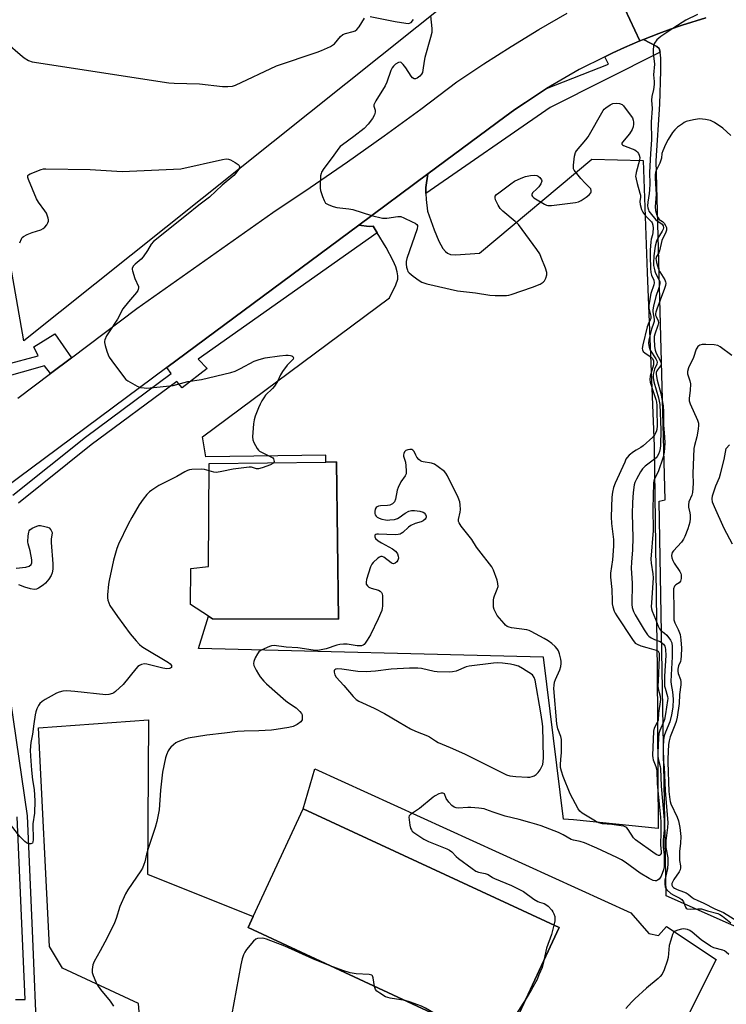
# Model space of a CAD drawing. Units: inches. Extents: x 1267764 to 1273764, y 517452 to 521453.
# Drawn here: x 1271611 to 1271881, y 519357 to 519733 of the extents above; entities that cross this region are included whole.
import ezdxf

# ---------------------------------------------------------------- set-up
doc = ezdxf.new("R2010")
doc.units = ezdxf.units.IN
doc.header["$MEASUREMENT"] = 0
for name, color, linetype in [('BLDG-Footprint', 5, 'Continuous'), ('TRANS-Parking Lot', 4, 'Continuous'), ('TRANS-Road', 130, 'Continuous'), ('TRANS-Street Sidewalk', 7, 'Continuous'), ('Undefined', 1, 'Continuous')]:
    doc.layers.add(name, color=color, linetype=linetype)

msp = doc.modelspace()

# ---------------------------------------------------------------- linework, layer by layer
at = {"layer": 'BLDG-Footprint'}
for points, elevation in [([(1271740.61, 519813.68), (1271744.95, 519808.28), (1271752.84, 519798.45), (1271789.91, 519752.25), (1271612.73, 519610.61), (1271586.48, 519760.13), (1271581.25, 519789.92), (1271616.19, 519795.76), (1271657.35, 519748.19), (1271740.53, 519813.78)], 424.92), ([(1271732.22, 519564.36), (1271732.89, 519504.3), (1271684.77, 519504.35), (1271683.22, 519505.37), (1271676.33, 519509.9), (1271676.47, 519523.61), (1271683.2, 519524.39), (1271683.49, 519563.81), (1271728.11, 519564.31)], 427.13), ([(1271817.2, 519386.4), (1271796.1, 519340.99), (1271698.35, 519386.42), (1271700.29, 519390.6), (1271719.45, 519431.82)], 424.4)]:
    msp.add_lwpolyline(points, close=True, dxfattribs=dict(at, elevation=elevation))
at = {"layer": 'TRANS-Parking Lot'}
msp.add_lwpolyline([(1271747.64, 519651.92), (1271746.13, 519654.38), (1271744.59, 519654.27), (1271740.63, 519654.81), (1271767.09, 519674.47), (1271766.27, 519669.23), (1271766.32, 519666.94), (1271766.41, 519664.66), (1271766.98, 519660.13), (1271769.43, 519653.08), (1271771.25, 519648.7), (1271772.84, 519645.85), (1271773.74, 519644.74), (1271774.51, 519644.1), (1271775.75, 519643.64), (1271777.72, 519643.49), (1271786.73, 519644.15), (1271829.7, 519680.05), (1271849.36, 519679.5), (1271850.84, 519636.79), (1271853.49, 519570.37), (1271854.62, 519484.93), (1271855.08, 519424.26), (1271822.65, 519427.61), (1271818.92, 519427.8), (1271811.3, 519489.79), (1271679.43, 519493.07), (1271683.22, 519505.37), (1271684.77, 519504.35), (1271732.89, 519504.3), (1271732.22, 519564.36), (1271728.11, 519564.31), (1271728.03, 519566.93), (1271682.23, 519566.3), (1271680.94, 519573.9), (1271752.35, 519627.03), (1271754.87, 519632.03), (1271755.63, 519634.2), (1271755.65, 519635.41), (1271755.37, 519637.03), (1271754.79, 519638.86), (1271753.81, 519641.16), (1271751.09, 519646.29)], close=True, dxfattribs=at)
msp.add_lwpolyline([(1271658.33, 519335.88), (1271656.54, 519357.4), (1271627.47, 519370.94), (1271622.55, 519379.21), (1271618.31, 519462.77), (1271660.35, 519465.75), (1271659.9, 519406.78), (1271700.29, 519390.6), (1271698.35, 519386.42), (1271796.1, 519340.99), (1271817.2, 519386.4), (1271719.45, 519431.82), (1271723.9, 519447.07), (1271844.56, 519392.09), (1271851.51, 519384.12), (1271855.14, 519383.46), (1271858.19, 519386.86), (1271877.14, 519374.23), (1271860.39, 519340.76)], dxfattribs=at)
msp.add_polyline3d([(1271954.54, 519355.8, 0), (1271858.14, 519398.57, 0), (1271855.43, 519549.4, 0), (1271857.67, 519549.84, 0), (1271854.26, 519679.42, 0), (1271855.64, 519701.09, 0), (1271856.11, 519713.84, 0), (1271856.08, 519718.68, 0), (1271855.86, 519720.96, 0), (1271855.37, 519722.35, 0), (1271854.51, 519723.07, 0), (1271849.5, 519725.79, 0), (1271855.34, 519728.05, 0), (1271859.77, 519729.69, 0), (1271864.23, 519731.19, 0), (1271873.24, 519733.99, 0)], dxfattribs=at)
at = {"layer": 'TRANS-Road'}
for points in [[(1271836.55, 519749.85), (1271848.05, 519725.21), (1271842.16, 519722.67), (1271837.77, 519720.7), (1271834.66, 519719.2), (1271824.86, 519714.24), (1271812.33, 519706.99), (1271804.3, 519701.75), (1271800.31, 519699.04), (1271796.41, 519696.23), (1271767.09, 519674.47), (1271740.63, 519654.81), (1271667.35, 519600.39), (1271605.16, 519554.22)], [(1271873.24, 519733.99), (1271864.23, 519731.19), (1271859.77, 519729.69), (1271855.34, 519728.05), (1271849.5, 519725.79), (1271848.05, 519725.21), (1271836.55, 519749.85)], [(1271610.44, 519588.71), (1271622.95, 519598.14), (1271630.95, 519604.16), (1271655.93, 519622.97), (1271707.81, 519659.65), (1271722.15, 519669.24), (1271736.34, 519679.02), (1271750.4, 519689.01), (1271764.32, 519699.19), (1271778.09, 519709.57), (1271788.42, 519716.45), (1271798.9, 519723.11), (1271809.51, 519729.55), (1271820.26, 519735.77)]]:
    msp.add_lwpolyline(points, dxfattribs=at)
at = {"layer": 'TRANS-Street Sidewalk'}
for points in [[(1271855.86, 519720.96), (1271813.8, 519699.75), (1271766.32, 519666.94), (1271766.27, 519669.23), (1271767.09, 519674.47), (1271796.41, 519696.23), (1271800.31, 519699.04), (1271804.3, 519701.75), (1271812.33, 519706.99), (1271836.05, 519716.35), (1271834.66, 519719.2), (1271837.77, 519720.7), (1271842.16, 519722.67), (1271848.05, 519725.21), (1271849.5, 519725.79), (1271854.51, 519723.07), (1271855.37, 519722.35)], [(1271630.95, 519604.16), (1271622.95, 519598.14), (1271620.66, 519601.01), (1271593.98, 519593.56), (1271594.45, 519584.62), (1271591.12, 519585.4), (1271589.49, 519586.06), (1271587.9, 519586.81), (1271586.36, 519587.66), (1271583.57, 519589.79), (1271582.31, 519591.02), (1271580.48, 519593.3), (1271585.47, 519596.75), (1271593.33, 519598.22), (1271618.2, 519604.94), (1271616.57, 519608.37), (1271624.5, 519613.36)]]:
    msp.add_lwpolyline(points, close=True, dxfattribs=at)
for points in [[(1271608.45, 519551.65), (1271636.21, 519573.86), (1271669, 519598.17), (1271667.35, 519600.39), (1271740.63, 519654.81), (1271744.59, 519654.27), (1271746.13, 519654.38), (1271747.64, 519651.92), (1271679.36, 519603.67), (1271682.72, 519600.07), (1271673.19, 519592.66), (1271671.1, 519595.07), (1271638.49, 519570.9), (1271610.67, 519548.64)], [(1271602.08, 519509.69), (1271613.95, 519429.1), (1271616.08, 519382.3), (1271617.7, 519342.06)], [(1271609.53, 519358.94), (1271613.28, 519358.89), (1271610.22, 519428.74)]]:
    msp.add_lwpolyline(points, dxfattribs=at)
at = {"layer": 'Undefined'}
for points, elevation in [([(1271606.63, 519724.1), (1271611.31, 519720), (1271612.89, 519718.76), (1271614.53, 519717.69), (1271615.91, 519717.26), (1271668.08, 519709.21), (1271670.13, 519709.08), (1271679.76, 519708.88), (1271688.57, 519707.82), (1271690.64, 519707.74), (1271692.41, 519707.94), (1271693.53, 519708.3), (1271709.19, 519715.66), (1271724.79, 519720.89), (1271726.44, 519721.55), (1271729.91, 519723.14), (1271730.67, 519723.56), (1271731.35, 519724.11), (1271733.75, 519726.93), (1271734.58, 519727.65), (1271735.64, 519728.07), (1271738.53, 519728.78), (1271739.29, 519729.13), (1271739.94, 519729.59), (1271740.86, 519730.66), (1271742.9, 519733.85)], 426), ([(1271768.09, 519734.81), (1271768.6, 519729.96), (1271768.58, 519728.49), (1271768.08, 519726.47), (1271765.87, 519718.93), (1271765.62, 519717.5), (1271765.2, 519714.02), (1271765, 519713.18), (1271764.69, 519712.52), (1271764.03, 519711.76), (1271763.01, 519710.99), (1271762.3, 519710.69), (1271761.82, 519710.71), (1271761.25, 519711.1), (1271760.73, 519711.7), (1271758.67, 519714.88), (1271757.62, 519716.24), (1271756.88, 519716.97), (1271756.49, 519717.14), (1271755.86, 519717.02), (1271754.76, 519716.33), (1271753.95, 519715.61), (1271753.47, 519714.97), (1271752.96, 519713.96), (1271751.36, 519709.47), (1271750.77, 519708.12), (1271747.17, 519702.34), (1271746.63, 519701.34), (1271746.46, 519700.83), (1271746.44, 519700.32), (1271746.88, 519698.75), (1271746.96, 519698.01), (1271746.71, 519697.03), (1271745.96, 519695.6), (1271744.3, 519693.38), (1271742.71, 519691.71), (1271738.82, 519688.74), (1271734.42, 519685.57), (1271733.57, 519684.84), (1271733.02, 519684.2), (1271730.55, 519680.68), (1271727.38, 519676.5), (1271726.49, 519675.05), (1271726.28, 519674.54), (1271726.1, 519673.69), (1271725.86, 519670.11), (1271725.87, 519668.93), (1271726.02, 519668.07), (1271726.76, 519665.83), (1271727.4, 519664.2), (1271727.99, 519663.28), (1271728.42, 519662.95), (1271729.19, 519662.59), (1271730.86, 519662.01), (1271732.28, 519661.63), (1271736.92, 519661.05), (1271738.35, 519660.79), (1271745.54, 519658.49), (1271749.71, 519657.5), (1271750.53, 519657.43), (1271751.33, 519657.48), (1271755.64, 519658.16), (1271756.76, 519658.09), (1271757.85, 519657.68), (1271761.11, 519656.07), (1271762.16, 519655.52), (1271762.83, 519655.06), (1271763.11, 519654.69), (1271763.16, 519654.47), (1271763.02, 519653.45), (1271759.07, 519642.05), (1271758.79, 519640.97), (1271758.78, 519639.86), (1271758.96, 519638.75), (1271759.25, 519637.66), (1271759.46, 519637.16), (1271759.87, 519636.6), (1271761.42, 519635.34), (1271763.79, 519633.67), (1271764.77, 519633.07), (1271765.57, 519632.73), (1271766.71, 519632.41), (1271778.33, 519629.7), (1271785.32, 519628.95), (1271790.7, 519628.03), (1271792.74, 519627.94), (1271797.14, 519627.98), (1271798.01, 519628.07), (1271798.83, 519628.27), (1271807.01, 519631.07), (1271809.95, 519632.31), (1271811.16, 519633.01), (1271811.67, 519633.61), (1271812.14, 519634.59), (1271812.52, 519635.9), (1271812.55, 519636.7), (1271812.04, 519638.36), (1271810.4, 519642.48), (1271809.78, 519643.81), (1271808.65, 519645.53), (1271801.74, 519655.07), (1271800.47, 519656.27), (1271795.68, 519660.18), (1271794.65, 519661.2), (1271793.91, 519662.41), (1271792.93, 519664.46), (1271792.71, 519665.2), (1271792.71, 519665.66), (1271792.8, 519665.88), (1271793.29, 519666.48), (1271794.18, 519667.21), (1271798.7, 519670.64), (1271800.17, 519671.59), (1271802.76, 519672.81), (1271804.38, 519673.44), (1271806.31, 519673.83), (1271807.97, 519673.96), (1271808.73, 519673.78), (1271809.2, 519673.51), (1271809.84, 519672.99), (1271810.51, 519672.2), (1271810.66, 519671.78), (1271810.65, 519671.57), (1271810.25, 519670.66), (1271809.41, 519669.52), (1271808.64, 519668.66), (1271807.04, 519667.12), (1271806.78, 519666.55), (1271806.78, 519666.19), (1271807, 519665.81), (1271807.59, 519665.3), (1271811.57, 519662.82), (1271812.34, 519662.47), (1271812.88, 519662.35), (1271814.33, 519662.39), (1271823.49, 519663.52), (1271824.63, 519663.78), (1271825.64, 519664.26), (1271827.59, 519665.47), (1271828.69, 519666.35), (1271829.35, 519667.18), (1271829.49, 519667.61), (1271829.48, 519668.06), (1271829.28, 519668.7), (1271828.97, 519669.14), (1271827.1, 519670.92), (1271825.53, 519672.69), (1271823.44, 519675.15), (1271822.96, 519675.84), (1271822.74, 519676.34), (1271822.66, 519676.87), (1271822.68, 519677.7), (1271823.12, 519681.16), (1271823.43, 519682.55), (1271823.8, 519683.27), (1271827.37, 519687.37), (1271828.25, 519688.53), (1271834.01, 519698.66), (1271834.37, 519699.12), (1271835, 519699.7), (1271836.68, 519700.83), (1271837.78, 519701.25), (1271838.94, 519701.46), (1271840.28, 519701.33), (1271841.24, 519700.96), (1271841.81, 519700.4), (1271844.77, 519696.48), (1271845.22, 519695.77), (1271845.52, 519695), (1271845.67, 519694.18), (1271845.67, 519693.36), (1271845.47, 519692.33), (1271845.11, 519691.34), (1271844.06, 519689.71), (1271841.41, 519686.53), (1271841.17, 519686.11), (1271841.12, 519685.75), (1271841.36, 519685.47), (1271841.77, 519685.23), (1271845.15, 519684.03), (1271846.16, 519683.55), (1271846.8, 519683.07), (1271847.19, 519682.65), (1271847.52, 519682.19), (1271847.84, 519681.52), (1271848.02, 519680.7), (1271847.95, 519679.67), (1271846.61, 519674.88), (1271846.45, 519674.03), (1271846.43, 519673.48), (1271846.58, 519672.37), (1271846.96, 519670.72), (1271848.06, 519667.08), (1271848.25, 519666.23), (1271848.25, 519665.46), (1271848.07, 519663.84), (1271848.19, 519662.73), (1271848.68, 519660.81), (1271849.14, 519659.79), (1271850.24, 519658.42), (1271852.5, 519656.09), (1271852.79, 519655.65), (1271853.01, 519654.87), (1271853.08, 519653.73), (1271853.03, 519651.99), (1271852.91, 519651.14), (1271852.36, 519649.47), (1271852.18, 519648.41), (1271852.01, 519645.24), (1271851.98, 519642.97), (1271852.17, 519638.21), (1271852.3, 519636.74), (1271852.55, 519635.76), (1271853.42, 519633.75), (1271853.51, 519632.8), (1271853.34, 519631.99), (1271852.29, 519628.67), (1271851.42, 519624.28), (1271851.44, 519623.06), (1271852.18, 519620.1), (1271852.21, 519619.1), (1271852.05, 519618.63), (1271851.24, 519617.05), (1271850.87, 519615.95), (1271849.19, 519609.07), (1271848.96, 519607.67), (1271849.01, 519607.15), (1271849.37, 519606.52), (1271849.99, 519606), (1271852.39, 519604.44), (1271852.9, 519603.87), (1271853.24, 519602.99), (1271853.31, 519602.27), (1271853.22, 519601.44), (1271852.05, 519597.13), (1271851.87, 519595.8), (1271852.05, 519594.85), (1271853.16, 519591.2), (1271854.19, 519588.25), (1271854.45, 519587.23), (1271854.54, 519585.9), (1271854.51, 519582.58), (1271854.7, 519579.49), (1271854.7, 519578.13), (1271854.54, 519576.72), (1271854.33, 519575.91), (1271853.7, 519574.66), (1271853, 519573.77), (1271849.31, 519570.52), (1271848.38, 519569.85), (1271846.61, 519568.86), (1271845.63, 519568.2), (1271844.02, 519566.91), (1271843.21, 519566.08), (1271842.75, 519565.35), (1271842.25, 519564.3), (1271838.66, 519556.26), (1271838.01, 519554.64), (1271837.59, 519552.79), (1271837.38, 519550.89), (1271837.13, 519543.39), (1271837.26, 519540.83), (1271837.94, 519534.77), (1271838.01, 519532.18), (1271837.6, 519526.89), (1271836.89, 519521.88), (1271836.8, 519520.35), (1271837.35, 519515.67), (1271837.41, 519511.27), (1271837.49, 519510.1), (1271837.74, 519508.98), (1271838.28, 519507.34), (1271838.64, 519506.55), (1271839.25, 519505.53), (1271845.21, 519496.54), (1271846.3, 519495.16), (1271847.04, 519494.66), (1271848.42, 519494.12), (1271850.71, 519493.42), (1271854.32, 519492.46), (1271854.98, 519492.08), (1271855.23, 519491.73), (1271855.37, 519491.31), (1271855.46, 519489.63), (1271854.98, 519480.76), (1271854.94, 519478.75), (1271855.1, 519477.63), (1271855.85, 519474.87), (1271855.89, 519473.62), (1271855.19, 519468.36), (1271854.98, 519465.52), (1271854.69, 519464.74), (1271853.55, 519462.57), (1271853.3, 519461.48), (1271852.93, 519452.12), (1271852.98, 519451.26), (1271853.12, 519450.58), (1271854.19, 519447.99), (1271854.57, 519446.54), (1271854.69, 519441.37), (1271855.98, 519428.67), (1271856.07, 519426.85), (1271856.1, 519423.02), (1271855.95, 519417.94), (1271856.19, 519415.49), (1271856.13, 519414.75), (1271855.87, 519414.19), (1271855.59, 519414.01), (1271855.22, 519414.02), (1271854.57, 519414.26), (1271853.89, 519414.64), (1271846.36, 519419.99), (1271845.57, 519420.76), (1271843.58, 519423.86), (1271843.08, 519424.48), (1271842.7, 519424.81), (1271841.96, 519425.12), (1271840.85, 519425.35), (1271837.4, 519425.81), (1271833.73, 519426.09), (1271832.38, 519426.4), (1271831.08, 519427.07), (1271826.02, 519430.17), (1271825.13, 519430.89), (1271824.45, 519431.81), (1271821.45, 519437.5), (1271818.71, 519444.16), (1271818.07, 519446.15), (1271817.74, 519447.59), (1271817.71, 519448.73), (1271817.92, 519450.64), (1271818.06, 519453.28), (1271818.15, 519456.82), (1271818.12, 519458.28), (1271817.88, 519459.41), (1271816.68, 519462.4), (1271816.28, 519464.32), (1271815.18, 519477.76), (1271815.25, 519479.11), (1271815.44, 519480.15), (1271815.82, 519481.21), (1271817.42, 519484.87), (1271817.82, 519486.22), (1271818.02, 519487.32), (1271818.04, 519488.16), (1271817.89, 519489.04), (1271817.35, 519491.06), (1271816.92, 519492.17), (1271816.47, 519492.91), (1271815.72, 519493.8), (1271814.42, 519494.94), (1271813.06, 519496), (1271811.55, 519496.93), (1271806.56, 519499.6), (1271805.74, 519499.93), (1271804.88, 519500.14), (1271798.97, 519500.96), (1271798.17, 519501.17), (1271797.42, 519501.48), (1271796.77, 519501.99), (1271796.18, 519502.61), (1271793.58, 519505.7), (1271792.98, 519506.69), (1271792.39, 519508.02), (1271792.19, 519508.86), (1271792.12, 519510.03), (1271792.19, 519511.51), (1271792.32, 519512.38), (1271792.58, 519513.22), (1271793.59, 519515.69), (1271793.88, 519516.79), (1271793.82, 519517.89), (1271793.48, 519519.23), (1271792.11, 519523.04), (1271791.47, 519524.28), (1271786.48, 519530.65), (1271785.64, 519531.82), (1271783.81, 519534.73), (1271779.77, 519539.87), (1271778.97, 519541.07), (1271778.8, 519541.57), (1271778.77, 519542.34), (1271779.43, 519545.1), (1271779.55, 519546.23), (1271779.46, 519547.95), (1271779.26, 519549.07), (1271778.59, 519550.72), (1271774.53, 519559.03), (1271773.93, 519560.04), (1271773.36, 519560.69), (1271771.03, 519562.5), (1271769.57, 519563.48), (1271768.51, 519563.89), (1271765.33, 519564.36), (1271764.78, 519564.51), (1271764.29, 519564.76), (1271763.66, 519565.29), (1271762.91, 519566.16), (1271762.47, 519566.88), (1271761.78, 519568.37), (1271761.5, 519568.76), (1271761.32, 519568.91), (1271760.9, 519569.06), (1271760.16, 519569.08), (1271759.38, 519568.96), (1271758.67, 519568.7), (1271758.15, 519568.2), (1271757.85, 519567.52), (1271757.75, 519567.03), (1271757.77, 519566.5), (1271758.47, 519564.28), (1271758.69, 519562.88), (1271758.81, 519560.89), (1271758.72, 519559.8), (1271758.42, 519559.05), (1271756.76, 519556.69), (1271755.67, 519554.61), (1271755.34, 519553.51), (1271754.72, 519550.1), (1271754.33, 519549.08), (1271753.98, 519548.66), (1271753.54, 519548.31), (1271753.05, 519548.04), (1271752.51, 519547.86), (1271751.65, 519547.74), (1271748.96, 519547.59), (1271748.15, 519547.41), (1271747.67, 519547.21), (1271747.27, 519546.92), (1271746.91, 519546.25), (1271746.74, 519545.46), (1271746.78, 519544.66), (1271746.94, 519544.2), (1271747.36, 519543.59), (1271747.72, 519543.26), (1271748.43, 519542.88), (1271749.49, 519542.54), (1271750.86, 519542.23), (1271751.7, 519542.15), (1271752.59, 519542.18), (1271754.36, 519542.41), (1271755.44, 519542.76), (1271756.14, 519543.18), (1271758.41, 519544.82), (1271759.83, 519545.53), (1271760.86, 519545.78), (1271761.96, 519545.8), (1271763.95, 519545.55), (1271765.27, 519545.18), (1271765.69, 519544.9), (1271766.14, 519544.32), (1271766.43, 519543.66), (1271766.46, 519543.23), (1271766.31, 519542.82), (1271766.03, 519542.45), (1271765.25, 519541.82), (1271764.45, 519541.5), (1271762.16, 519540.89), (1271760.5, 519540.1), (1271759.63, 519539.42), (1271757.56, 519537.45), (1271756.88, 519536.96), (1271756.46, 519536.76), (1271755.78, 519536.57), (1271754.62, 519536.49), (1271748.15, 519536.78), (1271747.63, 519536.73), (1271747.17, 519536.59), (1271746.84, 519536.34), (1271746.75, 519536.18), (1271746.74, 519535.79), (1271747.06, 519535.15), (1271748.05, 519534.24), (1271749.33, 519533.45), (1271753.58, 519531.09), (1271754.76, 519530.25), (1271755.26, 519529.68), (1271755.52, 519529.21), (1271755.74, 519528.38), (1271755.79, 519527.52), (1271755.63, 519526.85), (1271755.17, 519526.18), (1271754.57, 519525.65), (1271753.92, 519525.4), (1271753.48, 519525.5), (1271753.03, 519525.75), (1271750.27, 519527.9), (1271749.56, 519528.22), (1271749.1, 519528.21), (1271748.64, 519528.01), (1271747.96, 519527.52), (1271746.2, 519525.94), (1271745.65, 519525.27), (1271745.15, 519524.22), (1271743.58, 519519.39), (1271743.44, 519518.38), (1271743.55, 519517.67), (1271743.94, 519516.97), (1271744.56, 519516.46), (1271745.35, 519516.14), (1271748.18, 519515.3), (1271748.84, 519514.94), (1271749.34, 519514.47), (1271749.55, 519513.99), (1271749.68, 519513.16), (1271749.78, 519509.29), (1271749.66, 519508.43), (1271749.42, 519507.61), (1271748.12, 519504.4), (1271745.09, 519498.3), (1271743.9, 519496.26), (1271743.1, 519495.05), (1271742.73, 519494.64), (1271742.33, 519494.35), (1271741.7, 519494.12), (1271741.21, 519494.05), (1271740.07, 519494.11), (1271736.29, 519494.75), (1271734.83, 519494.72), (1271733.37, 519494.58), (1271732.25, 519494.32), (1271728.26, 519492.95), (1271726.3, 519492.52), (1271724.99, 519492.36), (1271723.25, 519492.39), (1271717.43, 519493.26), (1271712.9, 519493.63), (1271708.33, 519494.17), (1271707.33, 519494.08), (1271706.52, 519493.83), (1271703.37, 519492.39), (1271702.45, 519491.76), (1271701.92, 519491.09), (1271701.09, 519489.52), (1271700.56, 519488.16), (1271700.49, 519487.35), (1271700.62, 519486.56), (1271700.9, 519485.77), (1271701.43, 519484.74), (1271702.31, 519483.23), (1271702.96, 519482.3), (1271704.38, 519480.57), (1271705.37, 519479.54), (1271712.8, 519473.05), (1271713.76, 519472.34), (1271716.79, 519470.37), (1271717.44, 519469.82), (1271718.19, 519469.04), (1271718.81, 519468.17), (1271719, 519467.69), (1271719.08, 519467.17), (1271719.02, 519465.87), (1271718.85, 519465.41), (1271718.52, 519465), (1271717.14, 519464.01), (1271715.57, 519463.26), (1271713.93, 519462.89), (1271709.06, 519462.08), (1271707.33, 519461.9), (1271702.45, 519461.58), (1271696.87, 519461.53), (1271694.29, 519461.35), (1271689.37, 519460.72), (1271682.61, 519459.98), (1271675.45, 519458.83), (1271674.6, 519458.61), (1271673.21, 519458.1), (1271671.57, 519457.41), (1271670.8, 519456.99), (1271669.89, 519456.31), (1271668.85, 519455.34), (1271668.3, 519454.69), (1271667.87, 519453.97), (1271667.18, 519452.43), (1271666.81, 519451.35), (1271665.69, 519445.78), (1271664.94, 519438.91), (1271664.36, 519431.39), (1271663.53, 519426.9), (1271662.93, 519424.69), (1271660.31, 519417.06), (1271659.56, 519414.48), (1271658.88, 519411.57), (1271658.54, 519410.47), (1271658, 519409.16), (1271657.43, 519408.15), (1271652.42, 519400.89), (1271651.51, 519399.38), (1271649.44, 519394.43), (1271647.98, 519389.88), (1271647.32, 519388.25), (1271644.51, 519382.49), (1271641.89, 519377.58), (1271639.57, 519373.49), (1271639.08, 519372.15), (1271638.86, 519370.43), (1271638.88, 519369.29), (1271639.19, 519368.17), (1271640.22, 519365.71), (1271640.9, 519364.42), (1271641.97, 519362.73), (1271645.66, 519358.37), (1271646.97, 519356.44)], 426), ([(1271744.97, 519734.57), (1271754.56, 519732.64), (1271758.65, 519731.98), (1271759.49, 519731.92), (1271760.02, 519731.96), (1271760.68, 519732.32), (1271761.58, 519733.39)], 426), ([(1271870.07, 519735.3), (1271865.67, 519733.09), (1271861.05, 519730.26), (1271856.06, 519726.87), (1271854.58, 519725.61), (1271853.59, 519724.34), (1271853.27, 519723.34), (1271853.16, 519721.69), (1271853.19, 519720.55), (1271853.62, 519716.39), (1271853.3, 519712.2), (1271853.47, 519709.65), (1271853.47, 519708.54), (1271853.27, 519706.65), (1271852.66, 519704.03), (1271852.45, 519702.63), (1271852.72, 519699.39), (1271852.38, 519694.36), (1271852.55, 519687.46), (1271852.06, 519682.23), (1271851.79, 519674.97), (1271851.86, 519670.56), (1271851.79, 519668.32), (1271851.64, 519666.97), (1271851.1, 519663.67), (1271851, 519662.23), (1271851.11, 519661.44), (1271851.32, 519660.67), (1271851.52, 519660.18), (1271851.96, 519659.48), (1271854.09, 519656.91), (1271856.52, 519655.16), (1271856.93, 519654.53), (1271857.04, 519653.81), (1271856.93, 519653.3), (1271856.61, 519652.52), (1271854.92, 519649.8), (1271854.45, 519648.76), (1271853.94, 519646.81), (1271853.34, 519643.04), (1271853.23, 519640.3), (1271853.27, 519639.46), (1271853.46, 519638.37), (1271853.74, 519637.3), (1271854.04, 519636.53), (1271855.58, 519633.6), (1271855.71, 519633.11), (1271855.72, 519632.57), (1271855.34, 519630.93), (1271854.11, 519627.52), (1271853.24, 519623.91), (1271853.02, 519622.5), (1271852.98, 519621.65), (1271853.48, 519618.88), (1271853.48, 519618.07), (1271853.3, 519617.26), (1271852.51, 519615.04), (1271852.12, 519613.61), (1271851.53, 519611), (1271851.39, 519609.56), (1271851.59, 519608.14), (1271851.94, 519607.06), (1271854.15, 519603.78), (1271854.52, 519603.01), (1271854.63, 519602.53), (1271854.55, 519601.66), (1271853.7, 519599.77), (1271853.38, 519598.74), (1271853.19, 519597.7), (1271853.16, 519596.62), (1271853.44, 519594.99), (1271855.22, 519588.85), (1271855.66, 519586.31), (1271856, 519576.59), (1271855.92, 519570.65), (1271855.82, 519569.5), (1271855.6, 519568.38), (1271855.21, 519567.34), (1271854.68, 519566.39), (1271854.32, 519565.95), (1271853.68, 519565.36), (1271850.14, 519562.68), (1271849.06, 519561.7), (1271848.28, 519560.52), (1271846.79, 519557.72), (1271846.17, 519556.44), (1271845.9, 519555.63), (1271845.51, 519552.72), (1271845.2, 519548.8), (1271845.1, 519544.53), (1271845.41, 519535.46), (1271845.23, 519530.8), (1271844.81, 519526.03), (1271844.7, 519523.71), (1271845.11, 519517.99), (1271844.92, 519509.85), (1271845.07, 519508.73), (1271845.58, 519507.19), (1271846.25, 519505.91), (1271849.65, 519500.14), (1271850.92, 519498.31), (1271851.49, 519497.74), (1271852.42, 519497.11), (1271853.7, 519496.48), (1271855.78, 519495.68), (1271856.48, 519495.25), (1271857.08, 519494.67), (1271857.56, 519493.99), (1271857.76, 519493.48), (1271857.9, 519492.65), (1271857.95, 519490.38), (1271857.49, 519482.49), (1271857.44, 519479.58), (1271857.5, 519478.72), (1271857.68, 519477.86), (1271858.63, 519474.77), (1271858.7, 519473.99), (1271858.67, 519473.23), (1271857.87, 519468.08), (1271857.42, 519465.94), (1271856.97, 519464.61), (1271855.62, 519461.71), (1271855.3, 519460.6), (1271855.13, 519458.85), (1271854.89, 519453.27), (1271854.95, 519451.83), (1271855.13, 519450.41), (1271855.8, 519448.04), (1271855.95, 519447.23), (1271856.24, 519440.5), (1271857.34, 519427.57), (1271857.33, 519423.75), (1271856.99, 519419.94), (1271856.91, 519417.94), (1271856.95, 519417.14), (1271857.36, 519414.29), (1271857.39, 519411.32), (1271857.28, 519409.66), (1271857.02, 519408.45), (1271856.13, 519406.08), (1271855.74, 519405.36), (1271855.41, 519404.95), (1271854.81, 519404.5), (1271854.38, 519404.31), (1271853.9, 519404.26), (1271853.14, 519404.44), (1271851.62, 519405.16), (1271848.18, 519407.23), (1271842.43, 519411.46), (1271841.06, 519412.31), (1271839.27, 519413.24), (1271831.55, 519416.77), (1271826.9, 519418.77), (1271825.26, 519419.31), (1271822.67, 519419.82), (1271821.78, 519420.09), (1271818.76, 519421.86), (1271817.03, 519422.74), (1271810.4, 519425.27), (1271808.73, 519425.85), (1271805.97, 519426.56), (1271801.94, 519427.77), (1271796.56, 519429.04), (1271792.04, 519430.49), (1271789.25, 519431.55), (1271788.52, 519431.75), (1271786.59, 519432.03), (1271783.46, 519432.36), (1271782.32, 519432.37), (1271778.62, 519432.11), (1271777.84, 519432.19), (1271777.14, 519432.41), (1271776.26, 519433.03), (1271775.12, 519434.34), (1271774.11, 519435.75), (1271773.41, 519437.47), (1271773.15, 519437.72), (1271772.79, 519437.85), (1271772.09, 519437.79), (1271771.31, 519437.5), (1271769.79, 519436.74), (1271769.09, 519436.29), (1271763.87, 519431.89), (1271760.42, 519429.69), (1271759.95, 519429.13), (1271759.82, 519428.66), (1271759.86, 519427.58), (1271760.18, 519425.58), (1271760.43, 519424.47), (1271760.75, 519423.72), (1271761.1, 519423.3), (1271761.76, 519422.75), (1271765.47, 519420.25), (1271767.29, 519419.27), (1271774.32, 519416.52), (1271775.31, 519416.04), (1271776.26, 519415.36), (1271777.91, 519413.65), (1271778.79, 519412.87), (1271783.98, 519409.01), (1271785.43, 519408.03), (1271786.45, 519407.61), (1271788.97, 519407.04), (1271790.06, 519406.69), (1271791.8, 519405.6), (1271792.58, 519405.2), (1271799.07, 519402.55), (1271803.63, 519400.18), (1271807.59, 519397.34), (1271809.01, 519396.42), (1271809.76, 519396.08), (1271811.48, 519395.67), (1271812.17, 519395.3), (1271813.01, 519394.58), (1271814.37, 519393.14), (1271814.86, 519392.47), (1271815.2, 519391.74), (1271815.52, 519390.71), (1271815.62, 519389.92), (1271815.55, 519389.04), (1271815.18, 519387.34)], 424), ([(1271882.84, 519689.07), (1271879.75, 519691.89), (1271876.54, 519694), (1271875, 519694.81), (1271873.08, 519695.23), (1271870.83, 519695.42), (1271868.55, 519695.07), (1271865.76, 519694.4), (1271865.01, 519694.03), (1271864.3, 519693.57), (1271862.47, 519692.21), (1271861.4, 519691.3), (1271860.53, 519690.2), (1271858.92, 519687.56), (1271857.83, 519685.61), (1271856.82, 519683.26), (1271856.5, 519682.19), (1271856.3, 519680.36), (1271856.12, 519679.6), (1271855.69, 519678.51), (1271854.3, 519675.73), (1271854.04, 519674.98), (1271853.9, 519674.23), (1271853.86, 519672.68), (1271854.26, 519666.62), (1271853.95, 519661.82), (1271854.01, 519660.47), (1271854.57, 519658.63), (1271854.99, 519657.57), (1271855.42, 519657.02), (1271856.76, 519656.18), (1271857.31, 519655.59), (1271858.01, 519654.38), (1271858.2, 519653.87), (1271858.28, 519653.36), (1271858.22, 519652.86), (1271857.95, 519652.11), (1271856.48, 519648.99), (1271855.6, 519645.01), (1271855.3, 519644.28), (1271854.46, 519642.81), (1271854.21, 519641.97), (1271854.22, 519641.42), (1271854.37, 519640.56), (1271855.12, 519638.01), (1271855.64, 519636.95), (1271857.53, 519633.91), (1271857.85, 519633.14), (1271857.92, 519632.61), (1271857.79, 519631.78), (1271857.44, 519630.66), (1271854.48, 519622.69), (1271854.14, 519621.59), (1271854.05, 519621.04), (1271854.08, 519620.47), (1271854.25, 519619.97), (1271855.05, 519618.26), (1271855.17, 519617.53), (1271854.95, 519616.45), (1271853.72, 519613.17), (1271853.54, 519612.23), (1271853.5, 519611.36), (1271853.61, 519608.43), (1271853.86, 519607.01), (1271854.32, 519605.94), (1271855.83, 519603.07), (1271856.2, 519602.04), (1271856.18, 519601.45), (1271855.97, 519601.01), (1271854.77, 519599.55), (1271854.5, 519599.1), (1271854.32, 519598.53), (1271854.3, 519597.7), (1271854.64, 519595.65), (1271856.11, 519590.49), (1271856.91, 519585.79), (1271857.08, 519583.4), (1271857.11, 519578.35), (1271857.47, 519573.9), (1271857.57, 519571.51), (1271857.29, 519568.13), (1271856.93, 519566.18), (1271855.04, 519560.63), (1271853.57, 519557.65), (1271853.39, 519557.1), (1271853.26, 519556.24), (1271853.05, 519546.53), (1271853.16, 519538.14), (1271852.21, 519527.19), (1271852.31, 519525.72), (1271853.01, 519521.62), (1271853.13, 519520.08), (1271852.44, 519510.53), (1271852.4, 519509.15), (1271852.5, 519508.21), (1271852.77, 519507.29), (1271854.07, 519504.27), (1271855.04, 519501.57), (1271855.5, 519500.56), (1271856, 519499.95), (1271857.46, 519498.92), (1271858.3, 519498.11), (1271859.76, 519496.24), (1271860.23, 519495.21), (1271860.37, 519493.77), (1271860.38, 519489.92), (1271860, 519482.95), (1271859.94, 519480.42), (1271860.03, 519479.26), (1271860.56, 519476.55), (1271860.78, 519473.74), (1271860.62, 519470.65), (1271860.17, 519467.71), (1271859.45, 519465), (1271857.81, 519461.08), (1271857.35, 519459.72), (1271857.12, 519458.29), (1271856.93, 519455.36), (1271856.94, 519450.49), (1271857.36, 519447.68), (1271857.78, 519438.82), (1271858.73, 519426.49), (1271858.66, 519424.63), (1271858.02, 519419.59), (1271857.92, 519418.18), (1271858.02, 519417.03), (1271858.68, 519413.1), (1271858.77, 519410.88), (1271858.56, 519409), (1271857.62, 519404.57), (1271857.53, 519403.1), (1271857.67, 519401.97), (1271857.99, 519401.3), (1271858.34, 519400.86), (1271859.85, 519399.51), (1271861.02, 519398.79), (1271863.32, 519397.7), (1271864.11, 519397.11), (1271864.66, 519396.31), (1271865.5, 519394.28), (1271865.78, 519393.89), (1271866.16, 519393.63), (1271867.21, 519393.49), (1271870.18, 519393.63), (1271871.57, 519393.53), (1271873.93, 519392.79), (1271877.83, 519391.77), (1271878.63, 519391.48), (1271879.66, 519390.85), (1271882.81, 519388.21)], 422), ([(1271611.13, 519648.04), (1271611.81, 519649.65), (1271612.13, 519650.1), (1271612.54, 519650.45), (1271614.02, 519651.25), (1271615.87, 519652.04), (1271619.16, 519653.08), (1271620.16, 519653.56), (1271620.76, 519654.1), (1271621.45, 519654.97), (1271621.88, 519655.67), (1271622.13, 519656.39), (1271622.13, 519656.92), (1271622.03, 519657.46), (1271621.33, 519659.35), (1271620.73, 519660.35), (1271618.28, 519663.61), (1271617.51, 519664.84), (1271614.45, 519672.28), (1271614.22, 519673.06), (1271614.23, 519673.74), (1271614.51, 519674.08), (1271615.19, 519674.47), (1271619.33, 519676.08), (1271620.18, 519676.3), (1271621.06, 519676.39), (1271638.05, 519676.14), (1271650.25, 519675.38), (1271672.65, 519676.35), (1271688.58, 519679.95), (1271690.02, 519680.18), (1271690.84, 519680.09), (1271691.62, 519679.77), (1271693.4, 519678.73), (1271694.58, 519677.95), (1271694.95, 519677.61), (1271695.15, 519677.24), (1271695.11, 519676.81), (1271694.86, 519676.27)], 428), ([(1271694.86, 519676.27), (1271693.74, 519674.66), (1271692.98, 519673.82), (1271688.48, 519670.16), (1271683.6, 519665.54), (1271679.53, 519662.52), (1271674.87, 519658.64), (1271662.22, 519648.6), (1271661.31, 519647.53), (1271659.98, 519645.09), (1271658.33, 519642.74), (1271657.48, 519641.82), (1271655.29, 519639.96), (1271654.57, 519639.22), (1271654.13, 519638.42), (1271654.09, 519637.93), (1271654.18, 519637.41), (1271655.15, 519634.44), (1271656.47, 519631.41), (1271656.54, 519630.92), (1271656.41, 519630.24), (1271656.2, 519629.8), (1271655.71, 519629.09), (1271652.68, 519625.58), (1271650.56, 519622.84), (1271648.44, 519618.93), (1271645.25, 519614.09), (1271644.31, 519612.54), (1271643.67, 519611.05), (1271643.57, 519610.54), (1271643.58, 519609.99), (1271643.82, 519608.87), (1271644.48, 519606.62), (1271644.95, 519605.23), (1271645.32, 519604.44), (1271646.31, 519602.97), (1271651.11, 519596.51), (1271651.72, 519595.88), (1271652.42, 519595.36), (1271656.01, 519593.36), (1271657.33, 519592.83), (1271658.64, 519592.61), (1271659.46, 519592.59), (1271660.94, 519592.69), (1271669.77, 519593.6), (1271675.32, 519595.05), (1271680.6, 519595.87), (1271691.8, 519598.58), (1271693.48, 519599.08), (1271695.54, 519599.99), (1271700.69, 519602.83), (1271702.65, 519603.51), (1271704.94, 519604.15), (1271710.43, 519604.92), (1271712.8, 519605.1), (1271713.69, 519605.1), (1271714.53, 519605), (1271715.04, 519604.85), (1271715.44, 519604.61), (1271715.71, 519604.12), (1271715.56, 519603.58), (1271715.13, 519603.05), (1271713.35, 519601.28), (1271711.55, 519598.87), (1271710.77, 519597.62), (1271709.57, 519595.1), (1271708.48, 519593.33), (1271707.77, 519592.47), (1271705.09, 519589.81), (1271704.4, 519588.9), (1271703.64, 519587.7), (1271702.96, 519586.44), (1271702.38, 519585.08), (1271701.07, 519581.78), (1271700.66, 519580.38), (1271700.48, 519578.93), (1271700.1, 519573.95), (1271700.17, 519572.81), (1271700.56, 519571.76), (1271701.83, 519569.5), (1271702.33, 519568.83), (1271702.74, 519568.46), (1271703.72, 519567.9), (1271706.88, 519566.48), (1271707.78, 519565.9), (1271708.09, 519565.5), (1271708.26, 519565.01), (1271708.31, 519564.52), (1271708.2, 519564.09)], 428), ([(1271883.2, 519605.05), (1271878.74, 519608.27), (1271877.82, 519608.79), (1271876.44, 519609.05), (1271873.23, 519609.2), (1271871.8, 519609.2), (1271871.02, 519609.03), (1271870.24, 519608.45), (1271869.77, 519607.86), (1271869.52, 519607.38), (1271868.5, 519604.3), (1271866.63, 519600.28), (1271866.19, 519598.92), (1271866.24, 519597.95), (1271867.17, 519595.32), (1271867.37, 519594.22), (1271867.26, 519591.63), (1271866.86, 519588.76), (1271866.92, 519587.65), (1271867.29, 519586.58), (1271870.11, 519580.25), (1271870.45, 519579.19), (1271870.51, 519578.34), (1271870.34, 519576.89), (1271869.8, 519573.96), (1271868.89, 519570.61), (1271868.68, 519569.48), (1271868.34, 519559.98), (1271868.39, 519556.15), (1271868.22, 519552.73), (1271867.95, 519551.64), (1271866.81, 519549.05), (1271866.57, 519548.02), (1271866.64, 519547.05), (1271867.17, 519544.88), (1271867.3, 519544.06), (1271867.29, 519542.69), (1271867.13, 519541.33), (1271866.34, 519538.85), (1271865.23, 519535.86), (1271864.76, 519534.82), (1271863.91, 519533.66), (1271860.89, 519530.43), (1271860.44, 519529.71), (1271860.15, 519528.65), (1271860.22, 519527.75), (1271860.6, 519526.64), (1271861.19, 519525.64), (1271863.36, 519522.51), (1271863.7, 519521.74), (1271863.81, 519521.2), (1271863.79, 519519.8), (1271863.54, 519518.77), (1271863.07, 519518.2), (1271861.75, 519517.35), (1271861.24, 519516.83), (1271860.92, 519515.92), (1271860.84, 519514.76), (1271861, 519508.56), (1271860.97, 519505.09), (1271861.03, 519504.01), (1271861.36, 519502.84), (1271862.71, 519500.29), (1271863.39, 519498.38), (1271863.73, 519496.36), (1271863.94, 519493.13), (1271863.86, 519490.21), (1271863.72, 519488.83), (1271863.52, 519488.08), (1271862.8, 519486.42), (1271862.57, 519485.16), (1271862.59, 519484.35), (1271862.72, 519483.55), (1271863.59, 519481.18), (1271863.75, 519480.37), (1271863.7, 519479.24), (1271863.21, 519475.49), (1271863.07, 519472.06), (1271862.27, 519466.86), (1271861.95, 519465.23), (1271861.44, 519463.72), (1271859.65, 519459.28), (1271859.19, 519457.76), (1271859.03, 519456.44), (1271858.72, 519450.87), (1271858.71, 519449.64), (1271859.18, 519438.38), (1271859.47, 519435.37), (1271859.65, 519434.57), (1271859.94, 519433.74), (1271862.29, 519428.58), (1271862.81, 519427.21), (1271863.35, 519424.72), (1271863.66, 519421.29), (1271863.63, 519418.69), (1271863.19, 519415.44), (1271863.14, 519414.29), (1271863.24, 519412.02), (1271863.6, 519410.05), (1271863.6, 519409.27), (1271863.41, 519408.54), (1271863.03, 519407.77), (1271861.05, 519404.8), (1271860.47, 519403.79), (1271860.29, 519403.28), (1271860.28, 519402.61), (1271860.52, 519402.07), (1271860.86, 519401.73), (1271861.29, 519401.45), (1271862.33, 519401), (1271864.77, 519400.12), (1271865.8, 519399.65), (1271866.54, 519399.14), (1271868.07, 519397.91), (1271868.82, 519397.44), (1271869.88, 519396.9), (1271872.5, 519395.75), (1271876.72, 519393.58), (1271880.01, 519392.16), (1271886.43, 519388.24)], 420), ([(1271883.43, 519532.92), (1271880.21, 519538.9), (1271876.51, 519547.19), (1271875.82, 519549.01), (1271875.66, 519550.29), (1271875.83, 519551.38), (1271877.09, 519555.22), (1271878.43, 519558.4), (1271878.9, 519559.79), (1271880.26, 519565.28), (1271881.07, 519569.51), (1271882.33, 519570.84)], 420), ([(1271708.2, 519564.09), (1271707.88, 519563.73), (1271706.89, 519563.22), (1271703.77, 519562.07), (1271702.39, 519561.69), (1271701.6, 519561.73), (1271699.63, 519562.36), (1271698.78, 519562.4), (1271692.68, 519561.61), (1271688.3, 519560.64), (1271686.35, 519560.32), (1271685.25, 519560.38), (1271683.47, 519560.92)], 428), ([(1271683.47, 519560.92), (1271681.7, 519561.48), (1271680.57, 519561.6), (1271676.86, 519561.45), (1271676.03, 519561.32), (1271675.28, 519561.09), (1271674.22, 519560.57), (1271671.12, 519558.84), (1271664.33, 519555.37), (1271661.63, 519553.61), (1271660.76, 519552.88), (1271659.76, 519551.89), (1271658.33, 519550.1), (1271656.81, 519548.02), (1271653.96, 519543.16), (1271652.54, 519540.58), (1271648.84, 519532.94), (1271648.26, 519531.31), (1271647.01, 519526.85), (1271645.29, 519519.1), (1271645.05, 519517.66), (1271644.65, 519513.59), (1271644.65, 519512.43), (1271644.8, 519511.59), (1271645.13, 519510.49), (1271645.59, 519509.44), (1271648.46, 519505.29), (1271653.33, 519498.68), (1271655.66, 519495.94), (1271656.89, 519494.64), (1271657.83, 519493.88), (1271658.83, 519493.24), (1271668.04, 519487.76), (1271668.67, 519487.24), (1271669.1, 519486.63), (1271669.18, 519486.2), (1271669.07, 519485.8), (1271668.79, 519485.52), (1271668.4, 519485.37), (1271667.32, 519485.32), (1271665.84, 519485.61), (1271659.68, 519487.1), (1271658.81, 519487.17), (1271657.71, 519486.96), (1271656.93, 519486.63), (1271656.25, 519486.13), (1271655.48, 519485.27), (1271650.67, 519479.37), (1271647.72, 519476.63), (1271647.04, 519476.13), (1271646.54, 519475.86), (1271645.13, 519475.46), (1271643.99, 519475.39), (1271632.22, 519476.64), (1271629.1, 519476.84), (1271627.67, 519476.72), (1271626.24, 519476.35), (1271625.13, 519475.94), (1271623.09, 519474.9), (1271620.84, 519473.63), (1271619.7, 519472.79), (1271618.88, 519472.03), (1271618.37, 519471.34), (1271617.68, 519470.02), (1271617.25, 519468.91), (1271617, 519467.77), (1271616.5, 519464.27), (1271616.08, 519460.31), (1271615.36, 519457.11), (1271615.18, 519454.16), (1271615.21, 519451.89), (1271615.65, 519446.57), (1271616.04, 519442.85), (1271616.67, 519439.17), (1271616.94, 519434.92), (1271616.84, 519430.09), (1271616.09, 519426.12), (1271616.29, 519419.96), (1271616.2, 519419.17), (1271615.96, 519418.7), (1271615.42, 519418.42), (1271614.95, 519418.39), (1271614.46, 519418.48), (1271613.75, 519418.82), (1271613.08, 519419.35), (1271611.24, 519421.19), (1271607.61, 519425.8)], 428), ([(1271609.81, 519523.76), (1271613.49, 519524.09), (1271614.75, 519524.58), (1271615.54, 519525.17), (1271615.79, 519525.83), (1271615.73, 519526.91), (1271615.1, 519530.38), (1271614.41, 519533.04), (1271614.29, 519533.84), (1271614.4, 519536.1), (1271614.61, 519537.48), (1271614.78, 519537.97), (1271615.06, 519538.39), (1271615.92, 519539.02), (1271617.69, 519539.86), (1271618.48, 519540.06), (1271619.03, 519540.06), (1271620.71, 519539.71), (1271621.81, 519539.38), (1271622.36, 519539.11), (1271623.07, 519538.41), (1271623.5, 519537.45), (1271623.55, 519537.27), (1271623.2, 519534.84), (1271623.16, 519533.63), (1271623.82, 519525.37), (1271623.84, 519523.38), (1271623.55, 519522.01), (1271623.13, 519520.97), (1271622.2, 519519.54), (1271620.95, 519517.97), (1271620.05, 519517.23), (1271618.28, 519516.14), (1271617.5, 519515.77), (1271616.69, 519515.61), (1271615.32, 519515.81), (1271613.11, 519516.44), (1271610.78, 519517.41)], 430), ([(1271815.18, 519387.34), (1271814.28, 519383.79), (1271812.39, 519378.53), (1271811.39, 519373.9)], 424), ([(1271882.07, 519376.11), (1271881.06, 519377.09), (1271880.35, 519377.56), (1271879.81, 519377.79), (1271876.26, 519378.75), (1271875.02, 519379.34), (1271871.45, 519381.74), (1271868.08, 519384.7), (1271867.1, 519385.34), (1271866.29, 519385.66), (1271865.44, 519385.87), (1271864.86, 519385.93), (1271864.01, 519385.84), (1271862.59, 519385.47), (1271861.54, 519385.04), (1271860.95, 519384.53), (1271860.56, 519383.8), (1271859.83, 519381.57), (1271859.3, 519379.57), (1271858.8, 519375.03), (1271858.54, 519373.62), (1271857.29, 519370.27), (1271856.53, 519368.66), (1271855.85, 519367.75), (1271855.06, 519366.93), (1271850.61, 519363.31), (1271846.07, 519359.15), (1271844.85, 519357.9), (1271842.74, 519355.5)], 422), ([(1271729.7, 519371.85), (1271723.07, 519374.44), (1271712.4, 519379.31), (1271705.41, 519382), (1271704.55, 519382.24), (1271703.7, 519382.35), (1271702.03, 519382.31), (1271701.29, 519382.03), (1271700.45, 519381.26), (1271697.78, 519378), (1271697.08, 519377.04), (1271696.58, 519375.97), (1271696.12, 519374.55), (1271695.57, 519372.24), (1271692, 519352.78)], 424), ([(1271811.39, 519373.9), (1271810.71, 519371.17), (1271809.5, 519368.35), (1271808.83, 519366.55), (1271806.69, 519362.72), (1271804.64, 519359.38)], 424), ([(1271746.66, 519363.97), (1271746.19, 519367.27), (1271745.94, 519367.96), (1271745.62, 519368.26), (1271744.64, 519368.51), (1271739.65, 519368.79), (1271737.38, 519369.14), (1271734.64, 519369.97), (1271729.7, 519371.85)], 424), ([(1271758.4, 519358.51), (1271752.62, 519359.52), (1271750.94, 519360.01), (1271748.7, 519361.31), (1271747.56, 519362.15), (1271747.06, 519362.79), (1271746.66, 519363.97)], 424), ([(1271804.64, 519359.38), (1271799.65, 519351.59), (1271799.12, 519350.87), (1271798.32, 519350.02), (1271797.43, 519349.28), (1271796.39, 519348.77), (1271794.4, 519348.2), (1271792.99, 519348.03), (1271791.65, 519348.12), (1271790.21, 519348.38), (1271772.55, 519352.24), (1271771.19, 519352.78), (1271769.88, 519353.45), (1271766.19, 519355.64), (1271764.64, 519356.44), (1271760.42, 519357.95), (1271758.4, 519358.51)], 424)]:
    msp.add_lwpolyline(points, dxfattribs=dict(at, elevation=elevation))
at = {"layer": 'Undefined', "elevation": 424}
msp.add_lwpolyline([(1271793.55, 519487.58), (1271792.18, 519487.48), (1271782.8, 519486.31), (1271781.72, 519486), (1271777.82, 519484.46), (1271776.51, 519484.11), (1271775.38, 519483.97), (1271770.6, 519484.12), (1271769.46, 519484.3), (1271764.58, 519485.4), (1271763.2, 519485.52), (1271760.05, 519485.6), (1271753.01, 519485.22), (1271747.01, 519484.41), (1271743.48, 519484.14), (1271740.36, 519484.32), (1271734.18, 519485.16), (1271732.53, 519485.25), (1271731.87, 519485.11), (1271731.54, 519484.93), (1271731.32, 519484.62), (1271731.24, 519483.97), (1271731.46, 519483.01), (1271732.06, 519482.08), (1271734.94, 519478.9), (1271738.51, 519474.72), (1271739.73, 519473.53), (1271740.69, 519472.95), (1271746.55, 519470.25), (1271750.53, 519468.18), (1271756.07, 519464.97), (1271760.38, 519462.36), (1271762.33, 519461.48), (1271766.96, 519459.72), (1271767.73, 519459.3), (1271769.92, 519457.81), (1271770.97, 519457.2), (1271775.61, 519455.27), (1271781.11, 519452.85), (1271795.59, 519445.53), (1271797.09, 519444.84), (1271798.34, 519444.45), (1271800.62, 519444.12), (1271805.12, 519443.86), (1271806.01, 519443.91), (1271806.87, 519444.11), (1271807.68, 519444.44), (1271808.41, 519444.92), (1271809.26, 519445.74), (1271809.98, 519446.66), (1271810.52, 519447.67), (1271810.92, 519448.75), (1271811.17, 519449.87), (1271811.28, 519451.32), (1271810.92, 519463.32), (1271810.79, 519465.12), (1271810.28, 519468.5), (1271808.03, 519481.01), (1271807.64, 519482.01), (1271806.99, 519482.98), (1271803.21, 519485.45), (1271801.67, 519486.32), (1271800.33, 519486.76), (1271798.66, 519487.12), (1271795.52, 519487.46)], close=True, dxfattribs=at)

doc.saveas('drawing.dxf')
